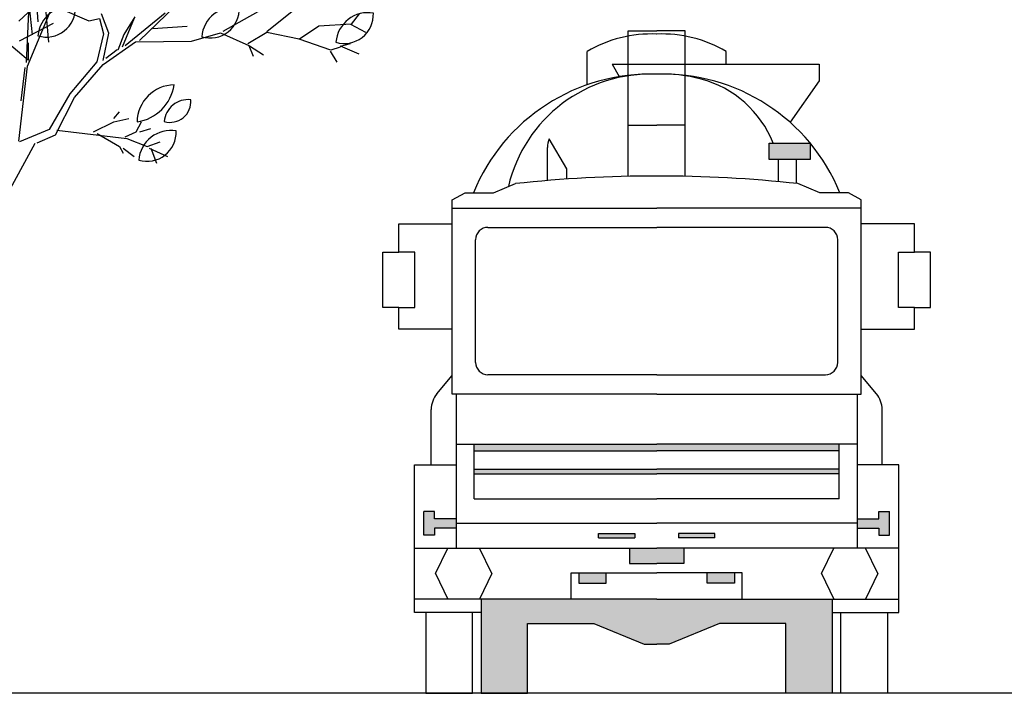
# Model space of a CAD drawing. Units: inches. Extents: x 41 to 2283, y -164 to 605.
# Drawn here: x 332 to 336, y 344 to 347 of the extents above; entities that cross this region are included whole.
import ezdxf

# ---------------------------------------------------------------- set-up
doc = ezdxf.new("R2010")
doc.units = ezdxf.units.IN
doc.header["$LTSCALE"] = 0.01
doc.header["$MEASUREMENT"] = 0
for name, color, linetype in [('_MGH-GREEN', 3, 'Continuous'), ('LAYER01', 7, 'Continuous'), ('SITE', 1, 'Continuous')]:
    doc.layers.add(name, color=color, linetype=linetype)
doc.layers.add('CAR', color=150, linetype='Continuous', lineweight=5)
doc.styles.add('ATTR', font='romans.shx', dxfattribs={"width": 0.8, "height": 1.114828})

# ---------------------------------------------------------------- blocks, each defined once
blk = doc.blocks.new('A$C422A66A7')
at = {"layer": 'SITE', "color": 66}
for centre, radius, start, end in [((4.7236, 4.1719), 0.1913, 122.7866, 218.50086), ((4.4242, 4.2213), 0.2253, 311.62421, 29.66324), ((5.3882, 3.845), 0.1731, 123.4613, 215.43295), ((5.1879, 3.8823), 0.1499, 293.31145, 45.5828), ((3.7017, 3.3686), 0.2351, 120.50355, 215.32847), ((3.4262, 3.4276), 0.2122, 293.2488, 42.58322), ((2.0519, 3.2157), 0.3232, 150.20644, 222.70769), ((1.5977, 3.1643), 0.2741, 322.25834, 50.65579), ((2.7954, 2.8683), 0.2351, 120.50355, 215.32847), ((2.5199, 2.9273), 0.2122, 293.2488, 42.58322), ((3.941, 2.7784), 0.1731, 123.4613, 215.43295), ((3.7407, 2.8157), 0.1499, 293.31145, 45.5828), ((4.745, 2.7784), 0.1731, 123.4613, 215.43295), ((4.5447, 2.8157), 0.1499, 293.31145, 45.5828), ((2.1415, 2.7892), 0.1499, 175.78198, 288.05333), ((2.0158, 2.6288), 0.1731, 5.93183, 97.90348), ((5.7341, 2.1871), 0.3232, 118.65709, 191.15834), ((5.3201, 2.3809), 0.2741, 290.70899, 19.10644), ((2.1314, 2.2082), 0.1731, 83.4613, 175.43295), ((2.002, 2.3656), 0.1499, 253.31145, 5.5828), ((3.062, 1.993), 0.3232, 118.65709, 191.15834), ((2.648, 2.1868), 0.2741, 290.70899, 19.10644), ((5.3449, 1.6464), 0.2741, 90.70899, 179.10644), ((5.0222, 1.9702), 0.3232, 278.65709, 351.15834), ((1.0702, 1.5746), 0.3232, 118.65709, 191.15834), ((0.6561, 1.7685), 0.2741, 290.70899, 19.10644), ((1.3243, 1.7499), 0.1499, 175.78198, 288.05333), ((1.1986, 1.5895), 0.1731, 5.93183, 97.90348), ((4.2323, 1.5075), 0.1731, 123.4613, 215.43295), ((4.032, 1.5448), 0.1499, 293.31145, 45.5828), ((3.0629, 1.4929), 0.1731, 123.4613, 215.43295), ((2.8626, 1.5302), 0.1499, 293.31145, 45.5828), ((0.1206, 1.0613), 0.2741, 2.25834, 90.65579), ((0.4355, 1.3926), 0.3232, 190.20644, 262.70769), ((4.4584, 1.178), 0.1731, 83.4613, 175.43295), ((4.3289, 1.3354), 0.1499, 253.31145, 5.5828), ((5.6518, 1.1711), 0.1731, 83.4613, 175.43295), ((5.5223, 1.3284), 0.1499, 253.31145, 5.5828), ((2.3242, 0.8677), 0.2351, 6.03631, 100.86123), ((2.4921, 1.0941), 0.2122, 178.78156, 288.11598), ((6.5045, 0.8448), 0.2351, 80.50355, 175.32847), ((6.3313, 1.0671), 0.2122, 253.2488, 2.58322), ((5.1923, 0.2727), 0.1731, 83.4613, 175.43295), ((5.0629, 0.43), 0.1499, 253.31145, 5.5828), ((3.7164, 0.2127), 0.2351, 120.50355, 215.32847), ((3.4408, 0.2717), 0.2122, 293.2488, 42.58322)]:
    blk.add_arc(centre, radius, start, end, dxfattribs=at)
at = {"layer": 'SITE', "color": 63}
for centre, radius, start, end in [((4.216, 4.1828), 0.1499, 135.78198, 248.05333), ((4.0166, 4.1407), 0.1731, 325.93183, 57.90348), ((3.5347, 3.6107), 0.2741, 130.70899, 219.10644), ((3.0793, 3.6513), 0.3232, 318.65709, 31.15834), ((5.4768, 3.5454), 0.2351, 120.50355, 215.32847), ((5.2013, 3.6044), 0.2122, 293.2488, 42.58322), ((2.2248, 3.251), 0.1913, 122.7866, 218.50086), ((1.9255, 3.3003), 0.2253, 311.62421, 29.66324), ((2.6284, 3.1104), 0.2741, 130.70899, 219.10644), ((2.173, 3.151), 0.3232, 318.65709, 31.15834), ((5.6518, 2.9548), 0.2741, 130.70899, 219.10644), ((5.1965, 2.9954), 0.3232, 318.65709, 31.15834), ((1.7105, 2.9838), 0.2122, 138.78156, 248.11598), ((1.4364, 2.9182), 0.2351, 326.03631, 60.86123), ((4.0297, 2.4789), 0.2351, 120.50355, 215.32847), ((3.7541, 2.5379), 0.2122, 293.2488, 42.58322), ((2.315, 2.5718), 0.2122, 178.78156, 288.11598), ((2.1472, 2.3454), 0.2351, 6.03631, 100.86123), ((2.0068, 1.9218), 0.2351, 80.50355, 175.32847), ((1.8336, 2.1441), 0.2122, 253.2488, 2.58322), ((1.2954, 1.5982), 0.2741, 2.25834, 90.65579), ((1.6103, 1.9296), 0.3232, 190.20644, 262.70769), ((5.4418, 1.64), 0.1731, 83.4613, 175.43295), ((5.3124, 1.7974), 0.1499, 253.31145, 5.5828), ((4.3614, 1.1845), 0.2741, 90.70899, 179.10644), ((4.0387, 1.5082), 0.3232, 278.65709, 351.15834), ((5.5548, 1.1775), 0.2741, 90.70899, 179.10644), ((5.2321, 1.5013), 0.3232, 278.65709, 351.15834), ((2.2896, 1.1598), 0.2741, 2.25834, 90.65579), ((2.6045, 1.4912), 0.3232, 190.20644, 262.70769), ((3.1515, 1.1933), 0.2351, 120.50355, 215.32847), ((2.876, 1.2523), 0.2122, 293.2488, 42.58322), ((6.5322, 1.1376), 0.2741, 90.70899, 179.10644), ((6.2094, 1.4614), 0.3232, 278.65709, 351.15834), ((0.1495, 1.2129), 0.1499, 175.78198, 288.05333), ((0.0238, 1.0525), 0.1731, 5.93183, 97.90348), ((1.2059, 0.8424), 0.3232, 118.65709, 191.15834), ((0.7918, 1.0363), 0.2741, 290.70899, 19.10644), ((3.5493, 0.4548), 0.2741, 130.70899, 219.10644), ((3.0939, 0.4954), 0.3232, 318.65709, 31.15834), ((5.0954, 0.2791), 0.2741, 90.70899, 179.10644), ((4.7727, 0.6029), 0.3232, 278.65709, 351.15834)]:
    blk.add_arc(centre, radius, start, end, dxfattribs=at)
at = {"layer": 'SITE', "color": 74}
for centre, radius, start, end in [((4.5506, 4.1366), 0.3232, 150.20644, 222.70769), ((4.0964, 4.0852), 0.2741, 322.25834, 50.65579), ((4.2092, 3.9047), 0.2122, 138.78156, 248.11598), ((3.9351, 3.8392), 0.2351, 326.03631, 60.86123), ((5.3098, 3.7876), 0.2741, 130.70899, 219.10644), ((4.8544, 3.8281), 0.3232, 318.65709, 31.15834), ((3.2037, 3.7389), 0.2253, 151.70154, 229.74057), ((2.9056, 3.6825), 0.1913, 322.86392, 58.57818), ((3.6131, 3.6681), 0.1731, 123.4613, 215.43295), ((3.4128, 3.7054), 0.1499, 293.31145, 45.5828), ((1.7173, 3.2619), 0.1499, 135.78198, 248.05333), ((1.5179, 3.2198), 0.1731, 325.93183, 57.90348), ((2.7068, 3.1678), 0.1731, 123.4613, 215.43295), ((2.5065, 3.2051), 0.1499, 293.31145, 45.5828), ((5.3208, 3.083), 0.2253, 151.70154, 229.74057), ((5.0227, 3.0266), 0.1913, 322.86392, 58.57818), ((5.7302, 3.0122), 0.1731, 123.4613, 215.43295), ((5.5299, 3.0495), 0.1499, 293.31145, 45.5828), ((3.5317, 2.8492), 0.2253, 151.70154, 229.74057), ((3.2336, 2.7927), 0.1913, 322.86392, 58.57818), ((2.1125, 2.6375), 0.2741, 2.25834, 90.65579), ((2.4275, 2.9689), 0.3232, 190.20644, 262.70769), ((3.8626, 2.721), 0.2741, 130.70899, 219.10644), ((3.4073, 2.7616), 0.3232, 318.65709, 31.15834), ((4.6666, 2.721), 0.2741, 130.70899, 219.10644), ((4.2113, 2.7616), 0.3232, 318.65709, 31.15834), ((5.8189, 2.7127), 0.2351, 120.50355, 215.32847), ((5.5433, 2.7717), 0.2122, 293.2488, 42.58322), ((2.0345, 2.2147), 0.2741, 90.70899, 179.10644), ((1.7117, 2.5385), 0.3232, 278.65709, 351.15834), ((5.4023, 2.2502), 0.1499, 93.31145, 205.5828), ((5.2268, 2.3538), 0.1731, 283.4613, 15.43295), ((2.7302, 2.0561), 0.1499, 93.31145, 205.5828), ((2.5547, 2.1597), 0.1731, 283.4613, 15.43295), ((0.7383, 1.6378), 0.1499, 93.31145, 205.5828), ((0.5629, 1.7414), 0.1731, 283.4613, 15.43295), ((2.6535, 1.5637), 0.2253, 151.70154, 229.74057), ((2.3554, 1.5072), 0.1913, 322.86392, 58.57818), ((4.1539, 1.4501), 0.2741, 130.70899, 219.10644), ((3.6985, 1.4907), 0.3232, 318.65709, 31.15834), ((2.9845, 1.4355), 0.2741, 130.70899, 219.10644), ((2.5291, 1.4761), 0.3232, 318.65709, 31.15834), ((5.3172, 1.3536), 0.2351, 80.50355, 175.32847), ((5.144, 1.5759), 0.2122, 253.2488, 2.58322), ((1.33, 1.3061), 0.2351, 6.03631, 100.86123), ((1.4978, 1.5325), 0.2122, 178.78156, 288.11598), ((2.3185, 1.3114), 0.1499, 175.78198, 288.05333), ((2.1928, 1.151), 0.1731, 5.93183, 97.90348), ((6.6291, 1.1312), 0.1731, 83.4613, 175.43295), ((6.4996, 1.2885), 0.1499, 253.31145, 5.5828), ((4.3337, 0.8916), 0.2351, 80.50355, 175.32847), ((4.1605, 1.1139), 0.2122, 253.2488, 2.58322), ((5.5271, 0.8847), 0.2351, 80.50355, 175.32847), ((5.354, 1.107), 0.2122, 253.2488, 2.58322), ((0.874, 0.9056), 0.1499, 93.31145, 205.5828), ((0.6985, 1.0092), 0.1731, 283.4613, 15.43295), ((0.1552, 0.7691), 0.2351, 6.03631, 100.86123), ((0.323, 0.9955), 0.2122, 178.78156, 288.11598), ((3.2183, 0.583), 0.2253, 151.70154, 229.74057), ((2.9202, 0.5266), 0.1913, 322.86392, 58.57818), ((3.6277, 0.5122), 0.1731, 123.4613, 215.43295), ((3.4274, 0.5496), 0.1499, 293.31145, 45.5828), ((5.0677, -0.0138), 0.2351, 80.50355, 175.32847), ((4.8945, 0.2086), 0.2122, 253.2488, 2.58322)]:
    blk.add_arc(centre, radius, start, end, dxfattribs=at)
blk = doc.blocks.new('A$C76CE6CEF')
at = {"layer": 'SITE', "color": 64}
for p, q in [((3.9989, 4.4567), (4.0449, 5.4594)), ((4.004, 4.4291), (4.3567, 5.2754)), ((4.8201, 4.615), (5.2786, 5.0587)), ((4.0072, 4.9541), (4.0389, 4.6579)), ((4.1085, 4.9145), (3.9413, 4.7569)), ((4.0819, 4.7531), (4.0702, 4.9383)), ((4.1319, 4.9017), (4.1581, 4.6049)), ((5.4314, 4.6838), (5.8402, 4.9177)), ((5.7492, 4.682), (6.0306, 4.9073)), ((4.2425, 4.8487), (4.4524, 4.7594)), ((4.5966, 4.669), (4.5455, 4.8092)), ((4.717, 4.5806), (5.0073, 4.8179)), ((6.4208, 4.8099), (6.3646, 4.7345)), ((4.191, 4.7396), (3.9452, 4.6122)), ((4.4524, 4.7594), (4.5301, 4.7757)), ((4.5301, 4.7757), (4.5595, 4.6642)), ((4.6979, 4.5703), (4.7858, 4.7801)), ((4.7863, 4.7888), (4.7061, 4.6597)), ((4.5595, 4.6642), (4.5108, 4.4607)), ((4.5563, 4.4705), (4.5966, 4.669)), ((4.9195, 4.7044), (5.1678, 4.7216)), ((5.1994, 4.6104), (5.412, 4.6708)), ((5.412, 4.6708), (5.6187, 4.5802)), ((5.7485, 4.6735), (5.6109, 4.5909)), ((5.9853, 4.6253), (5.7485, 4.6735)), ((6.1286, 4.7212), (5.988, 4.6262)), ((6.3646, 4.7345), (6.1286, 4.7212)), ((6.3595, 4.7345), (6.4686, 4.6764)), ((4.0125, 4.4697), (3.8533, 4.6059)), ((4.0125, 4.4769), (4.0125, 4.5987)), ((4.5561, 4.4418), (4.7933, 4.6051)), ((4.7061, 4.6597), (4.6635, 4.5462)), ((4.7933, 4.6051), (5.1994, 4.6104)), ((6.2146, 4.5462), (5.9853, 4.6253)), ((6.2871, 4.5737), (6.3597, 4.5943)), ((4.5756, 4.4877), (4.6597, 4.5496)), ((5.6187, 4.5802), (5.6484, 4.5008)), ((5.6237, 4.5768), (5.726, 4.512)), ((6.2098, 4.5386), (6.2597, 4.459)), ((6.2833, 4.5668), (6.2146, 4.5462)), ((6.4208, 4.5152), (6.2871, 4.5737)), ((4.5108, 4.4607), (4.3135, 4.2264)), ((3.9427, 3.8818), (4.004, 4.4291)), ((3.958, 4.1762), (3.9887, 4.4199)), ((4.347, 4.1992), (4.5561, 4.4418)), ((4.3135, 4.2264), (4.1632, 3.9664)), ((4.2084, 3.929), (4.347, 4.1992)), ((4.635, 4.0481), (4.6754, 4.0966)), ((4.487, 3.9511), (4.635, 4.0239)), ((4.635, 4.0239), (4.7427, 4.0481)), ((4.7966, 3.9511), (4.837, 4.0239)), ((4.1632, 3.9664), (3.9469, 3.8771)), ((4.2177, 3.9633), (4.7293, 3.9027)), ((4.7158, 3.9148), (4.7966, 3.9511)), ((4.8235, 3.9511), (4.9043, 3.9754)), ((4.0749, 3.8693), (4.2084, 3.929)), ((4.5139, 3.939), (4.6754, 3.8421)), ((4.7293, 3.9027), (4.8774, 3.8421)), ((4.8774, 3.8421), (4.9716, 3.8784)), ((4.0593, 3.8645), (3.832, 3.4484)), ((4.6754, 3.8421), (4.7024, 3.7936)), ((4.7024, 3.83), (4.7831, 3.7694)), ((4.8908, 3.83), (5.0254, 3.7694)), ((4.9043, 3.83), (4.9447, 3.7209))]:
    blk.add_line(p, q, dxfattribs=at)
blk = doc.blocks.new('A$C63132972')
for name, p in [('A$C422A66A7', (0, 3.7391)), ('A$C76CE6CEF', (0.0179, 0))]:
    blk.add_blockref(name, p)
blk = doc.blocks.new('TANKER1F')
at = {"layer": 'LAYER01', "color": 7, "linetype": 'Continuous'}
for p, q in [((-5.41, 97.79), (-5.41, 125.29)), ((-5.41, 125.29), (0, 125.29)), ((5.41, 125.29), (0, 125.29)), ((5.41, 97.79), (5.41, 125.29)), ((-13.15, 115.12), (-13.15, 121.42)), ((13.15, 119.03), (13.15, 121.42)), ((-8.43, 119.03), (30.73, 119.03)), ((-8.43, 119.03), (-7.08, 116.67)), ((30.73, 119.03), (30.73, 115.87)), ((30.73, 115.87), (25.23, 108.02)), ((-5.41, 107.45), (0, 107.45)), ((5.41, 107.45), (0, 107.45)), ((-16.96, 99.23), (-20.3, 104.88)), ((-20.66, 97), (-20.66, 103.27)), ((23.02, 96.79), (23.02, 100.81)), ((26.43, 96.45), (26.43, 100.95)), ((-16.96, 97.28), (-16.96, 99.23)), ((-30.87, 94.69), (-26.7, 96.42)), ((30.87, 94.69), (26.7, 96.42)), ((-38.69, 93.33), (-36.24, 94.69)), ((-38.69, 91.8), (-38.69, 93.33)), ((-36.24, 94.69), (-30.87, 94.69)), ((36.24, 94.69), (30.87, 94.69)), ((38.69, 93.33), (36.24, 94.69)), ((38.69, 91.8), (38.69, 93.33)), ((-38.69, 56.61), (-38.69, 91.8)), ((-38.69, 91.8), (0, 91.8)), ((38.69, 91.8), (0, 91.8)), ((38.69, 56.61), (38.69, 91.8)), ((-48.76, 83.43), (-48.76, 88.79)), ((-48.76, 88.79), (-38.69, 88.79)), ((-31.91, 88.14), (0, 88.14)), ((31.91, 88.14), (0, 88.14)), ((48.76, 88.79), (38.69, 88.79)), ((48.76, 83.43), (48.76, 88.79)), ((-34.24, 62.6), (-34.24, 85.81)), ((34.24, 62.6), (34.24, 85.81)), ((-51.78, 83.43), (-48.76, 83.43)), ((-51.78, 72.96), (-51.78, 83.43)), ((-45.75, 83.43), (-48.76, 83.43)), ((-45.75, 72.96), (-45.75, 83.43)), ((45.75, 83.43), (48.76, 83.43)), ((45.75, 72.96), (45.75, 83.43)), ((51.78, 83.43), (48.76, 83.43)), ((51.78, 72.96), (51.78, 83.43)), ((-48.76, 72.96), (-51.78, 72.96)), ((-48.76, 68.91), (-48.76, 72.96)), ((-48.76, 72.96), (-45.75, 72.96)), ((48.76, 72.96), (45.75, 72.96)), ((48.76, 68.91), (48.76, 72.96)), ((48.76, 72.96), (51.78, 72.96)), ((-38.69, 68.91), (-48.76, 68.91)), ((38.69, 68.91), (48.76, 68.91)), ((-41.56, 56.68), (-38.69, 60.15)), ((0, 60.27), (-31.91, 60.27)), ((0, 60.27), (31.91, 60.27)), ((41.56, 56.68), (38.69, 60.15)), ((0, 56.61), (-38.69, 56.61)), ((-37.9, 56.61), (-37.9, 27.46)), ((0, 56.61), (38.69, 56.61)), ((37.9, 56.61), (37.9, 27.46)), ((-42.63, 43.2), (-42.63, 53.69)), ((42.63, 43.2), (42.63, 53.69)), ((-37.9, 47.15), (0, 47.15)), ((-34.48, 36.78), (-34.48, 47.15)), ((37.9, 47.15), (0, 47.15)), ((34.48, 36.78), (34.48, 47.15)), ((-34.48, 45.85), (0, 45.85)), ((34.48, 45.85), (0, 45.85)), ((-45.77, 15.32), (-45.77, 43.2)), ((-45.77, 43.2), (-37.9, 43.2)), ((45.77, 43.2), (37.9, 43.2)), ((45.77, 15.32), (45.77, 43.2)), ((-34.48, 36.78), (0, 36.78)), ((34.48, 36.78), (0, 36.78)), ((-44.01, 29.89), (-44.01, 34.41)), ((-42, 34.41), (-44.01, 34.41)), ((-42, 33.02), (-42, 34.41)), ((42, 33.02), (42, 34.41)), ((42, 34.41), (44.01, 34.41)), ((44.01, 29.89), (44.01, 34.41)), ((-37.9, 33.02), (-42, 33.02)), ((-37.9, 32.18), (0, 32.18)), ((37.9, 32.18), (0, 32.18)), ((37.9, 33.02), (42, 33.02)), ((-42, 29.89), (-44.01, 29.89)), ((-42, 31.27), (-42, 29.89)), ((-37.9, 31.27), (-42, 31.27)), ((-10.97, 29.4), (-10.97, 30.24)), ((-10.97, 30.24), (-4.1, 30.24)), ((-4.1, 30.24), (-4.1, 29.4)), ((4.1, 30.24), (4.1, 29.4)), ((10.97, 30.24), (4.1, 30.24)), ((10.97, 29.4), (10.97, 30.24)), ((37.9, 31.27), (42, 31.27)), ((42, 31.27), (42, 29.89)), ((42, 29.89), (44.01, 29.89)), ((-10.97, 29.4), (-4.1, 29.4)), ((10.97, 29.4), (4.1, 29.4)), ((-45.77, 27.46), (0, 27.46)), ((-41.83, 22.64), (-39.5, 27.46)), ((-31.18, 22.64), (-33.52, 27.46)), ((-5.12, 27.46), (-5.12, 24.55)), ((45.77, 27.46), (0, 27.46)), ((5.12, 27.46), (5.12, 24.55)), ((31.18, 22.64), (33.52, 27.46)), ((41.83, 22.64), (39.5, 27.46)), ((-5.12, 24.55), (0, 24.55)), ((5.12, 24.55), (0, 24.55)), ((-41.83, 22.64), (-39.5, 17.82)), ((-31.18, 22.64), (-33.52, 17.82)), ((-16.17, 22.77), (0, 22.77)), ((-16.17, 17.82), (-16.17, 22.77)), ((-14.74, 22.77), (-14.74, 20.81)), ((-9.54, 20.81), (-9.54, 22.77)), ((16.17, 22.77), (0, 22.77)), ((9.54, 20.81), (9.54, 22.77)), ((14.74, 22.77), (14.74, 20.81)), ((16.17, 17.82), (16.17, 22.77)), ((31.18, 22.64), (33.52, 17.82)), ((41.83, 22.64), (39.5, 17.82)), ((-14.74, 20.81), (-9.54, 20.81)), ((14.74, 20.81), (9.54, 20.81)), ((0, 17.82), (-45.77, 17.82)), ((-33.18, 17.82), (-33.18, 0)), ((0, 17.82), (45.77, 17.82)), ((33.18, 17.82), (33.18, 0)), ((-33.18, 15.32), (-45.77, 15.32)), ((-43.64, 15.32), (-43.64, 0)), ((-34.84, 0), (-34.84, 15.32)), ((33.18, 15.32), (45.77, 15.32)), ((34.84, 0), (34.84, 15.32)), ((43.64, 15.32), (43.64, 0)), ((-24.43, 13.23), (-11.89, 13.23)), ((-24.43, 0), (-24.43, 13.23)), ((-11.89, 13.23), (-2.35, 9.29)), ((11.89, 13.23), (2.35, 9.29)), ((24.43, 13.23), (11.89, 13.23)), ((24.43, 0), (24.43, 13.23)), ((-2.35, 9.29), (0, 9.29)), ((2.35, 9.29), (0, 9.29)), ((-43.64, 0), (-34.84, 0)), ((-33.18, 0), (-24.43, 0)), ((33.18, 0), (24.43, 0)), ((43.64, 0), (34.84, 0))]:
    blk.add_line(p, q, dxfattribs=at)
blk.add_lwpolyline([(21.24, 100.95), (21.24, 104.05), (29.05, 104.05), (29.05, 100.95)], close=True, dxfattribs=at)
for points in [[(-34.48, 42.39), (0, 42.39)], [(-34.48, 41.54), (0, 41.54)], [(34.48, 42.39), (0, 42.39)], [(34.48, 41.54), (0, 41.54)]]:
    blk.add_lwpolyline(points, dxfattribs=at)
for centre, radius, start, end in [((-1.03, 100.75), 23.97, 87.542, 120.3965), ((1.03, 100.75), 23.97, 59.6035, 92.458), ((-1.26, 81.09), 36.04, 87.9954, 157.8348), ((-1.25, 89.62), 27.51, 87.4057, 166.8943), ((1.26, 81.09), 36.04, 22.1652, 92.0046), ((1.25, 89.62), 27.51, 74.9532, 92.5944), ((3.1, 96.51), 20.39, 21.7271, 74.9532), ((-16.98, 103.27), 3.69, 154.1849, 180), ((3.1, 96.51), 20.39, 12.1876, 12.5816), ((-0.5, -144.05), 241.89, 89.8805, 96.2167), ((0.5, -144.05), 241.89, 83.7833, 90.1195), ((-31.91, 85.81), 2.33, 90, 180), ((31.91, 85.81), 2.33, 0, 90), ((-31.91, 62.6), 2.33, 180, 270), ((31.91, 62.6), 2.33, 270, 0), ((-37.94, 53.69), 4.69, 140.4157, 180), ((37.94, 53.69), 4.69, 0, 39.5843)]:
    blk.add_arc(centre, radius, start, end, dxfattribs=at)
for points in [[(21.24, 100.95), (21.24, 104.05), (29.05, 100.95), (29.05, 104.05)], [(-34.48, 45.85), (-34.48, 47.15), (0, 45.85), (0, 47.15)], [(34.48, 45.85), (34.48, 47.15), (0, 45.85), (0, 47.15)], [(-34.48, 41.54), (-34.48, 42.39), (0, 41.54), (0, 42.39)], [(34.48, 41.54), (34.48, 42.39), (0, 41.54), (0, 42.39)], [(-44.01, 29.89), (-42, 29.89), (-44.01, 34.41), (-42, 34.41)], [(44.01, 29.89), (42, 29.89), (44.01, 34.41), (42, 34.41)], [(-42, 31.27), (-42, 33.02), (-37.9, 31.27), (-37.9, 33.02)], [(42, 31.27), (42, 33.02), (37.9, 31.27), (37.9, 33.02)], [(-4.1, 29.4), (-4.1, 30.24), (-10.97, 29.4), (-10.97, 30.24)], [(4.1, 29.4), (4.1, 30.24), (10.97, 29.4), (10.97, 30.24)], [(-5.12, 27.46), (-5.12, 24.55), (0, 27.46), (0, 24.55)], [(5.12, 27.46), (5.12, 24.55), (0, 27.46), (0, 24.55)], [(-14.74, 22.77), (-9.54, 22.77), (-14.74, 20.81), (-9.54, 20.81)], [(14.74, 22.77), (9.54, 22.77), (14.74, 20.81), (9.54, 20.81)], [(-33.18, 17.82), (-24.43, 13.23), (0, 17.82), (-11.89, 13.23)], [(-33.18, 0), (-24.43, 0), (-33.18, 17.82), (-24.43, 13.23)], [(-11.89, 13.23), (0, 17.82), (-2.35, 9.29), (0, 9.29)], [(33.18, 17.82), (24.43, 13.23), (0, 17.82), (11.89, 13.23)], [(11.89, 13.23), (0, 17.82), (2.35, 9.29), (0, 9.29)], [(33.18, 0), (24.43, 0), (33.18, 17.82), (24.43, 13.23)]]:
    blk.add_solid(points, dxfattribs=at)
at = {"style": 'ATTR', "width": 0.8, "flags": 9}
blk.add_attdef('ESTCODE', (0, 0), '', height=0.7, dxfattribs=at)

msp = doc.modelspace()

# ---------------------------------------------------------------- linework, layer by layer
at = {"layer": 'Defpoints', "color": 0, "linetype": 'ByBlock', "lineweight": -2}
msp.add_line((338.0798, 344.2845), (177.0927, 344.2845), dxfattribs=at)

# ---------------------------------------------------------------- block references
at = {"layer": '_MGH-GREEN', "xscale": 0.5697475370612148, "yscale": 0.5697475370612148, "zscale": 0.5697475370612148}
msp.add_blockref('A$C63132972', (329.3413, 344.366), dxfattribs=at)
at = {"layer": 'CAR', "xscale": 0.02195708381135029, "yscale": 0.02195708381135029, "zscale": 0.02195708381135029}
msp.add_blockref('TANKER1F', (334.2455, 344.2845), dxfattribs=at)

doc.saveas('drawing.dxf')
